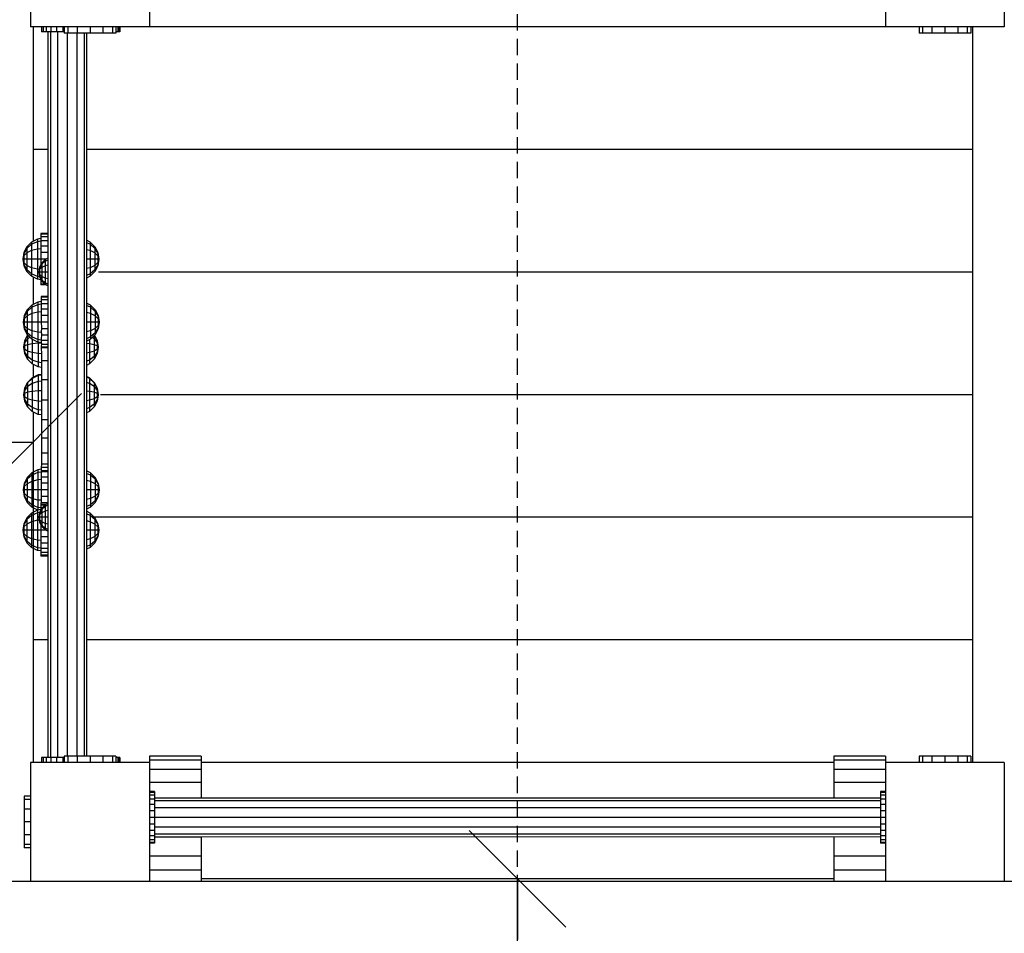
# Model space of a CAD drawing. Extents: x 0 to 14850, y 0 to 10500.
# Drawn here: x 6306 to 7069, y 4750 to 5458 of the extents above; entities that cross this region are included whole.
import ezdxf

# ---------------------------------------------------------------- set-up
doc = ezdxf.new("R2010")
doc.units = 0
doc.linetypes.add('DASHED', pattern=[19.05, 12.7, -6.35])
doc.layers.add('DHPSTAB', color=5, linetype='Continuous')
doc.layers.add('MASSE', color=7, linetype='Continuous')

# ---------------------------------------------------------------- blocks, each defined once
blk = doc.blocks.new('SLASH')
at = {"color": 0, "linetype": 'Continuous'}
blk.add_line((-12.7, -12.7), (12.7, 12.7), dxfattribs=at)

msp = doc.modelspace()

# ---------------------------------------------------------------- linework, layer by layer
at = {"color": 32, "linetype": 'Continuous'}
for p, q in [((6314.55, 5544.02), (6314.55, 5452.02)), ((7068.55, 5544.02), (7068.55, 5452.02)), ((6406.55, 5504.17), (6406.55, 5452.02)), ((6976.55, 5476.39), (6976.55, 5452.02)), ((6406.55, 5452.02), (6314.55, 5452.02)), ((6316.55, 5452.02), (6316.55, 5357.02)), ((7066.55, 5452.02), (6406.55, 5452.02)), ((7044.05, 5452.02), (7044.05, 4882.02)), ((7068.55, 5452.02), (7066.55, 5452.02)), ((6327.92, 5357.02), (6316.55, 5357.02)), ((6316.55, 5357.02), (6316.55, 5285.98)), ((7044.05, 5357.02), (6357.92, 5357.02)), ((7044.05, 5262.02), (6367.08, 5262.01)), ((6316.55, 5258.05), (6316.55, 5237.04)), ((6316.55, 5190.43), (6316.55, 5180.47)), ((7044.05, 5167.02), (6368.7, 5167.02)), ((6316.55, 5153.55), (6316.55, 5107.07)), ((6316.55, 5079.39), (6316.55, 5075.98)), ((7044.05, 5072.02), (6363.93, 5072.01)), ((6316.55, 5048.05), (6316.55, 4977.02)), ((6316.55, 4977.02), (6316.55, 4882.02)), ((6327.92, 4977.02), (6316.55, 4977.02)), ((7044.05, 4977.02), (6357.92, 4977.02)), ((6314.55, 4882.01), (6314.55, 4790.01)), ((6406.55, 4882.01), (6314.55, 4882.01)), ((6406.55, 4887.02), (6406.55, 4883.78)), ((6446.55, 4887.02), (6406.55, 4887.02)), ((6406.55, 4883.78), (6406.55, 4882.01)), ((6446.55, 4883.78), (6406.55, 4883.78)), ((6406.55, 4882.02), (6406.55, 4792.02)), ((6446.55, 4887.02), (6446.55, 4883.78)), ((6446.55, 4883.78), (6446.55, 4876.79)), ((6936.55, 4882.02), (6446.55, 4882.02)), ((6936.55, 4887.02), (6936.55, 4883.78)), ((6976.55, 4887.02), (6936.55, 4887.02)), ((6936.55, 4883.78), (6936.55, 4876.79)), ((6976.55, 4883.78), (6936.55, 4883.78)), ((6976.55, 4887.02), (6976.55, 4883.78)), ((6976.55, 4883.78), (6976.55, 4882.01)), ((6976.55, 4882.02), (6976.55, 4792.02)), ((7068.55, 4882.01), (6976.55, 4882.01)), ((7068.55, 4882.01), (7068.55, 4790.01)), ((6446.55, 4876.79), (6406.55, 4876.79)), ((6446.55, 4876.79), (6446.55, 4866.55)), ((6936.55, 4876.79), (6936.55, 4866.55)), ((6976.55, 4876.79), (6936.55, 4876.79)), ((6446.55, 4866.55), (6406.55, 4866.55)), ((6446.55, 4866.55), (6446.55, 4854.52)), ((6976.55, 4866.55), (6936.55, 4866.55)), ((6936.55, 4866.55), (6936.55, 4854.52)), ((6446.55, 4824.22), (6410.55, 4824.22)), ((6446.55, 4824.22), (6446.55, 4809.44)), ((6936.55, 4824.22), (6936.55, 4809.44)), ((6446.55, 4809.44), (6406.55, 4809.44)), ((6446.55, 4809.44), (6446.55, 4798.6)), ((6936.55, 4809.44), (6936.55, 4798.6)), ((6976.55, 4809.44), (6936.55, 4809.44)), ((6446.55, 4798.6), (6406.55, 4798.6)), ((6446.55, 4798.6), (6446.55, 4790.02)), ((6936.55, 4798.6), (6936.55, 4790.02)), ((6976.55, 4798.6), (6936.55, 4798.6)), ((6691.55, 4790.01), (6193.5, 4790.01)), ((6406.55, 4792.02), (6406.55, 4790.01)), ((6936.55, 4792.02), (6446.55, 4792.02)), ((7189.61, 4790.01), (6691.55, 4790.01)), ((6691.55, 4790.01), (6691.55, 4745.01)), ((6976.55, 4792.02), (6976.55, 4790.01))]:
    msp.add_line(p, q, dxfattribs=at)
at = {"linetype": 'Continuous'}
for p, q in [((6323, 5452.01), (6323, 5448.01)), ((6324.13, 5452.01), (6324.13, 5448.01)), ((6326.54, 5452.01), (6326.54, 5448.01)), ((6330.07, 5452.01), (6330.07, 5448.01)), ((6334.47, 5452.01), (6334.47, 5448.01)), ((6339.45, 5452.01), (6339.45, 5448.01)), ((6340.55, 5452.02), (6340.55, 5447.02)), ((6343.23, 5452.02), (6343.23, 5447.02)), ((6350.55, 5452.02), (6350.55, 5447.02)), ((6360.55, 5452.02), (6360.55, 5447.02)), ((6370.55, 5452.02), (6370.55, 5447.02)), ((6377.87, 5452.02), (6377.87, 5447.02)), ((6380.55, 5452.02), (6380.55, 5447.02)), ((6382.18, 5452.01), (6382.18, 5448.01)), ((6382.85, 5452.01), (6382.85, 5448.01)), ((6383.75, 5452.01), (6383.75, 5448.01)), ((7002.55, 5452.02), (7002.55, 5447.02)), ((7005.23, 5452.02), (7005.23, 5447.02)), ((7012.55, 5452.02), (7012.55, 5447.02)), ((7022.55, 5452.02), (7022.55, 5447.02)), ((7032.55, 5452.02), (7032.55, 5447.02)), ((7039.87, 5452.02), (7039.87, 5447.02)), ((7042.55, 5452.02), (7042.55, 5447.02)), ((6324.13, 5448.01), (6323, 5448.01)), ((6324.8, 5448.01), (6324.13, 5448.01)), ((6326.54, 5448.01), (6324.8, 5448.01)), ((6340.55, 5448.01), (6326.54, 5448.01)), ((6327.92, 5448.01), (6327.92, 4886.01)), ((6329.93, 5448.01), (6329.93, 4886.01)), ((6335.42, 5448.01), (6335.42, 4886.01)), ((6343.23, 5447.02), (6340.55, 5447.02)), ((6342.92, 5447.02), (6342.92, 4887.02)), ((6350.55, 5447.02), (6343.23, 5447.02)), ((6350.42, 5447.02), (6350.42, 4887.02)), ((6360.55, 5447.02), (6350.55, 5447.02)), ((6355.91, 5447.02), (6355.91, 4887.02)), ((6357.92, 5447.02), (6357.92, 4887.02)), ((6370.55, 5447.02), (6360.55, 5447.02)), ((6377.87, 5447.02), (6370.55, 5447.02)), ((6380.55, 5447.02), (6377.87, 5447.02)), ((6382.85, 5448.01), (6380.44, 5448.01)), ((6383.75, 5448.01), (6382.85, 5448.01)), ((7005.23, 5447.02), (7002.55, 5447.02)), ((7012.55, 5447.02), (7005.23, 5447.02)), ((7022.55, 5447.02), (7012.55, 5447.02)), ((7032.55, 5447.02), (7022.55, 5447.02)), ((7039.87, 5447.02), (7032.55, 5447.02)), ((7042.55, 5447.02), (7039.87, 5447.02)), ((6324.13, 4886.01), (6323, 4886.01)), ((6323, 4886.01), (6323, 4882.01)), ((6324.13, 4886.01), (6324.13, 4882.01)), ((6324.8, 4886.01), (6324.13, 4886.01)), ((6326.54, 4886.01), (6324.8, 4886.01)), ((6326.54, 4886.01), (6326.54, 4882.01)), ((6340.55, 4886.01), (6326.54, 4886.01)), ((6330.07, 4886.01), (6330.07, 4882.01)), ((6334.47, 4886.01), (6334.47, 4882.01)), ((6339.45, 4886.01), (6339.45, 4882.01)), ((6340.55, 4887.01), (6340.55, 4882.01)), ((6343.23, 4887.01), (6340.55, 4887.01)), ((6343.23, 4887.01), (6343.23, 4882.01)), ((6350.55, 4887.01), (6343.23, 4887.01)), ((6350.55, 4887.01), (6350.55, 4882.01)), ((6360.55, 4887.01), (6350.55, 4887.01)), ((6360.55, 4887.01), (6360.55, 4882.01)), ((6370.55, 4887.01), (6360.55, 4887.01)), ((6370.55, 4887.01), (6370.55, 4882.01)), ((6377.87, 4887.01), (6370.55, 4887.01)), ((6377.87, 4887.01), (6377.87, 4882.01)), ((6380.55, 4887.01), (6377.87, 4887.01)), ((6382.85, 4886.01), (6380.44, 4886.01)), ((6380.55, 4887.01), (6380.55, 4882.01)), ((6382.18, 4886.01), (6382.18, 4882.01)), ((6383.75, 4886.01), (6382.85, 4886.01)), ((6382.85, 4886.01), (6382.85, 4882.01)), ((6383.75, 4886.01), (6383.75, 4882.01)), ((7002.55, 4887.01), (7002.55, 4882.01)), ((7005.23, 4887.01), (7002.55, 4887.01)), ((7005.23, 4887.01), (7005.23, 4882.01)), ((7012.55, 4887.01), (7005.23, 4887.01)), ((7012.55, 4887.01), (7012.55, 4882.01)), ((7022.55, 4887.01), (7012.55, 4887.01)), ((7022.55, 4887.01), (7022.55, 4882.01)), ((7032.55, 4887.01), (7022.55, 4887.01)), ((7032.55, 4887.01), (7032.55, 4882.01)), ((7039.87, 4887.01), (7032.55, 4887.01)), ((7039.87, 4887.01), (7039.87, 4882.01)), ((7042.55, 4887.01), (7039.87, 4887.01)), ((7042.55, 4887.01), (7042.55, 4882.01)), ((6410.55, 4859.52), (6406.55, 4859.52)), ((6410.55, 4858.84), (6406.55, 4858.84)), ((6410.55, 4859.52), (6410.55, 4858.84)), ((6410.55, 4858.84), (6410.55, 4856.84)), ((6976.55, 4859.52), (6972.55, 4859.52)), ((6972.55, 4859.52), (6972.55, 4858.84)), ((6976.55, 4858.84), (6972.55, 4858.84)), ((6972.55, 4858.84), (6972.55, 4856.84)), ((6309.55, 4856.02), (6309.55, 4853.34)), ((6314.55, 4856.02), (6309.55, 4856.02)), ((6309.55, 4853.34), (6309.55, 4846.02)), ((6314.55, 4853.34), (6309.55, 4853.34)), ((6410.55, 4856.84), (6406.55, 4856.84)), ((6410.55, 4853.66), (6406.55, 4853.66)), ((6410.55, 4849.52), (6406.55, 4849.52)), ((6410.55, 4856.84), (6410.55, 4853.66)), ((6972.55, 4854.52), (6410.55, 4854.52)), ((6410.55, 4853.66), (6410.55, 4849.52)), ((6972.55, 4852.51), (6410.55, 4852.51)), ((6410.55, 4849.52), (6410.55, 4844.69)), ((6976.55, 4856.84), (6972.55, 4856.84)), ((6972.55, 4856.84), (6972.55, 4853.66)), ((6976.55, 4853.66), (6972.55, 4853.66)), ((6972.55, 4853.66), (6972.55, 4849.52)), ((6976.55, 4849.52), (6972.55, 4849.52)), ((6972.55, 4849.52), (6972.55, 4844.69)), ((6309.55, 4846.02), (6309.55, 4836.02)), ((6314.55, 4846.02), (6309.55, 4846.02)), ((6410.55, 4844.69), (6406.55, 4844.69)), ((6972.55, 4847.02), (6410.55, 4847.02)), ((6410.55, 4844.69), (6410.55, 4839.52)), ((6976.55, 4844.69), (6972.55, 4844.69)), ((6972.55, 4844.69), (6972.55, 4839.52)), ((6309.55, 4836.02), (6309.55, 4826.02)), ((6314.55, 4836.02), (6309.55, 4836.02)), ((6410.55, 4839.52), (6406.55, 4839.52)), ((6410.55, 4834.34), (6406.55, 4834.34)), ((6972.55, 4839.52), (6410.55, 4839.52)), ((6410.55, 4839.52), (6410.55, 4834.34)), ((6410.55, 4834.34), (6410.55, 4829.52)), ((6972.55, 4839.52), (6972.55, 4834.34)), ((6976.55, 4839.52), (6972.55, 4839.52)), ((6976.55, 4834.34), (6972.55, 4834.34)), ((6972.55, 4834.34), (6972.55, 4829.52)), ((6410.55, 4829.52), (6406.55, 4829.52)), ((6972.55, 4832.02), (6410.55, 4832.02)), ((6410.55, 4829.52), (6410.55, 4825.37)), ((6972.55, 4826.53), (6410.55, 4826.53)), ((6976.55, 4829.52), (6972.55, 4829.52)), ((6972.55, 4829.52), (6972.55, 4825.37)), ((6309.55, 4826.02), (6309.55, 4818.69)), ((6314.55, 4826.02), (6309.55, 4826.02)), ((6410.55, 4825.37), (6406.55, 4825.37)), ((6410.55, 4822.2), (6406.55, 4822.2)), ((6410.55, 4820.2), (6406.55, 4820.2)), ((6410.55, 4819.52), (6406.55, 4819.52)), ((6410.55, 4825.37), (6410.55, 4822.2)), ((6410.55, 4822.2), (6410.55, 4820.2)), ((6410.55, 4820.2), (6410.55, 4819.52)), ((6972.55, 4824.52), (6446.55, 4824.22)), ((6976.55, 4825.37), (6972.55, 4825.37)), ((6972.55, 4825.37), (6972.55, 4822.2)), ((6976.55, 4822.2), (6972.55, 4822.2)), ((6972.55, 4822.2), (6972.55, 4820.2)), ((6976.55, 4820.2), (6972.55, 4820.2)), ((6972.55, 4820.2), (6972.55, 4819.52)), ((6976.55, 4819.52), (6972.55, 4819.52)), ((6309.55, 4818.69), (6309.55, 4816.02)), ((6314.55, 4818.69), (6309.55, 4818.69)), ((6314.55, 4816.02), (6309.55, 4816.02))]:
    msp.add_line(p, q, dxfattribs=at)
at = {"color": 5, "linetype": 'Continuous'}
for p, q in [((6327.92, 5292.01), (6322.42, 5292.01)), ((6322.42, 5292.01), (6322.42, 5291.33)), ((6327.92, 5291.33), (6322.42, 5291.33)), ((6322.42, 5291.33), (6322.42, 5289.33)), ((6327.92, 5289.33), (6322.42, 5289.33)), ((6322.42, 5289.33), (6322.42, 5288.03)), ((6327.92, 5286.15), (6322.42, 5286.15)), ((6327.92, 5282.01), (6322.42, 5282.01)), ((6327.92, 5277.19), (6322.42, 5277.19)), ((6326.43, 5272.01), (6322.42, 5272.01)), ((6322.42, 5255.99), (6322.42, 5254.69)), ((6323.21, 5254.69), (6322.42, 5254.69)), ((6322.42, 5254.69), (6322.42, 5252.69)), ((6325.48, 5252.69), (6322.42, 5252.69)), ((6322.42, 5252.69), (6322.42, 5252.01)), ((6326.45, 5252.01), (6322.42, 5252.01)), ((6322.67, 5243.2), (6322.67, 5242.52)), ((6327.92, 5243.2), (6322.67, 5243.2)), ((6322.67, 5242.52), (6322.67, 5240.53)), ((6327.92, 5242.52), (6322.67, 5242.52)), ((6322.67, 5240.53), (6322.67, 5239.22)), ((6327.92, 5240.53), (6322.67, 5240.53)), ((6327.92, 5237.35), (6322.67, 5237.35)), ((6327.92, 5233.21), (6322.67, 5233.21)), ((6327.92, 5228.38), (6322.67, 5228.38)), ((6327.92, 5223.21), (6322.67, 5223.21)), ((6327.92, 5218.03), (6322.67, 5218.03)), ((6327.92, 5213.21), (6322.67, 5213.21)), ((6327.92, 5209.06), (6322.67, 5209.06)), ((6327.92, 5205.88), (6322.67, 5205.88)), ((6322.67, 5203.89), (6322.67, 5203.2)), ((6327.92, 5203.89), (6322.67, 5203.89)), ((6327.92, 5203.2), (6322.67, 5203.2)), ((6327.92, 5110.55), (6322.67, 5110.55)), ((6322.67, 5110.55), (6322.67, 5109.25)), ((6327.92, 5107.37), (6322.67, 5107.37)), ((6327.92, 5103.23), (6322.67, 5103.23)), ((6327.92, 5098.41), (6322.67, 5098.41)), ((6327.92, 5093.23), (6322.67, 5093.23)), ((6327.92, 5088.06), (6322.67, 5088.06)), ((6326.43, 5082.01), (6322.42, 5082.01)), ((6322.42, 5081.33), (6322.42, 5079.33)), ((6325.48, 5081.33), (6322.42, 5081.33)), ((6322.42, 5079.33), (6322.42, 5078.03)), ((6323.21, 5079.33), (6322.42, 5079.33)), ((6327.92, 5083.23), (6322.67, 5083.23)), ((6326.45, 5062.01), (6322.42, 5062.01)), ((6327.92, 5056.83), (6322.42, 5056.83)), ((6327.92, 5052.01), (6322.42, 5052.01)), ((6327.92, 5047.87), (6322.42, 5047.87)), ((6322.42, 5045.99), (6322.42, 5044.69)), ((6322.42, 5044.69), (6322.42, 5042.69)), ((6327.92, 5044.69), (6322.42, 5044.69)), ((6322.42, 5042.69), (6322.42, 5042.01)), ((6327.92, 5042.69), (6322.42, 5042.69)), ((6327.92, 5042.01), (6322.42, 5042.01))]:
    msp.add_line(p, q, dxfattribs=at)
at = {"color": 1, "linetype": 'Continuous'}
for p, q in [((6315.18, 5285.28), (6311.56, 5281.65)), ((6319.76, 5287.61), (6315.18, 5285.28)), ((6319.75, 5285.52), (6315.18, 5283.5)), ((6315.18, 5285.28), (6315.18, 5283.5)), ((6319.76, 5287.61), (6319.75, 5285.52)), ((6322.42, 5285.89), (6319.75, 5285.52)), ((6319.75, 5285.52), (6319.75, 5279.81)), ((6322.42, 5288.03), (6319.76, 5287.61)), ((6322.42, 5288.03), (6322.42, 5285.89)), ((6322.42, 5285.89), (6322.42, 5280.02)), ((6360.66, 5285.28), (6357.92, 5286.68)), ((6360.66, 5283.5), (6357.92, 5284.71)), ((6364.29, 5281.65), (6360.66, 5285.28)), ((6360.66, 5285.28), (6360.66, 5283.5)), ((6315.18, 5283.5), (6311.55, 5280.36)), ((6315.18, 5278.65), (6311.55, 5276.83)), ((6315.18, 5283.5), (6315.18, 5278.65)), ((6319.75, 5279.81), (6315.18, 5278.65)), ((6315.18, 5278.65), (6315.18, 5272.01)), ((6322.42, 5280.02), (6319.75, 5279.81)), ((6319.75, 5279.81), (6319.75, 5272.01)), ((6322.42, 5280.02), (6322.42, 5272.01)), ((6360.66, 5278.65), (6357.92, 5279.34)), ((6364.29, 5280.36), (6360.66, 5283.5)), ((6360.66, 5283.5), (6360.66, 5278.65)), ((6364.29, 5276.83), (6360.66, 5278.65)), ((6360.66, 5278.65), (6360.66, 5272.01)), ((6315.18, 5272.01), (6311.55, 5272.01)), ((6315.18, 5272.01), (6315.18, 5265.38)), ((6322.42, 5272.01), (6315.18, 5272.01)), ((6319.75, 5272.01), (6319.75, 5264.21)), ((6322.42, 5272.01), (6322.42, 5267.51)), ((6325.87, 5271.72), (6323.21, 5269.07)), ((6325.87, 5270.42), (6323.21, 5268.12)), ((6323.21, 5269.07), (6323.21, 5268.12)), ((6327.92, 5272.77), (6325.87, 5271.72)), ((6325.87, 5271.72), (6325.87, 5270.42)), ((6327.92, 5271.33), (6325.87, 5270.42)), ((6325.87, 5270.42), (6325.87, 5266.87)), ((6364.29, 5272.01), (6357.92, 5272.01)), ((6360.66, 5272.01), (6360.66, 5265.38)), ((6315.18, 5265.38), (6311.55, 5267.19)), ((6315.18, 5260.52), (6311.55, 5263.66)), ((6315.18, 5258.74), (6311.56, 5262.37)), ((6315.18, 5265.38), (6315.18, 5260.52)), ((6319.75, 5264.21), (6315.18, 5265.38)), ((6319.75, 5264.21), (6319.75, 5258.5)), ((6321.25, 5264.09), (6319.75, 5264.21)), ((6323.21, 5268.12), (6323.21, 5265.54)), ((6325.87, 5266.87), (6323.21, 5265.54)), ((6323.21, 5265.54), (6323.21, 5262.02)), ((6327.92, 5262.02), (6323.21, 5262.02)), ((6323.21, 5262.02), (6323.21, 5258.49)), ((6327.92, 5267.39), (6325.87, 5266.87)), ((6325.87, 5266.87), (6325.87, 5262.02)), ((6325.87, 5262.02), (6325.87, 5257.16)), ((6360.66, 5265.38), (6357.92, 5264.68)), ((6364.29, 5267.19), (6360.66, 5265.38)), ((6360.66, 5265.38), (6360.66, 5260.52)), ((6364.29, 5263.66), (6360.66, 5260.52)), ((6364.29, 5262.37), (6360.66, 5258.74)), ((6315.18, 5260.52), (6315.18, 5258.74)), ((6319.75, 5258.5), (6315.18, 5260.52)), ((6319.76, 5256.41), (6315.18, 5258.74)), ((6319.75, 5258.5), (6319.76, 5256.41)), ((6321.53, 5258.26), (6319.75, 5258.5)), ((6322.42, 5255.99), (6319.76, 5256.41)), ((6322.42, 5256.52), (6322.42, 5255.99)), ((6325.87, 5257.16), (6323.21, 5258.49)), ((6323.21, 5258.49), (6323.21, 5255.91)), ((6325.87, 5253.61), (6323.21, 5255.91)), ((6323.21, 5255.91), (6323.21, 5254.96)), ((6325.87, 5252.31), (6323.21, 5254.96)), ((6327.92, 5256.64), (6325.87, 5257.16)), ((6325.87, 5257.16), (6325.87, 5253.61)), ((6327.92, 5252.7), (6325.87, 5253.61)), ((6325.87, 5253.61), (6325.87, 5252.31)), ((6360.66, 5260.52), (6357.92, 5259.31)), ((6360.66, 5258.74), (6357.92, 5257.35)), ((6360.66, 5260.52), (6360.66, 5258.74)), ((6327.92, 5251.26), (6325.87, 5252.31)), ((6320, 5238.8), (6315.43, 5236.47)), ((6322.67, 5239.22), (6320, 5238.8)), ((6320, 5238.8), (6320, 5236.71)), ((6322.67, 5239.22), (6322.67, 5237.08)), ((6315.43, 5236.47), (6311.8, 5232.84)), ((6315.43, 5234.7), (6311.8, 5231.55)), ((6320, 5236.71), (6315.43, 5234.7)), ((6315.43, 5236.47), (6315.43, 5234.7)), ((6315.43, 5234.7), (6315.43, 5229.84)), ((6320, 5231), (6315.43, 5229.84)), ((6322.67, 5237.08), (6320, 5236.71)), ((6320, 5236.71), (6320, 5231)), ((6322.67, 5231.22), (6320, 5231)), ((6320, 5231), (6320, 5223.21)), ((6322.67, 5237.08), (6322.67, 5231.22)), ((6322.67, 5231.22), (6322.67, 5223.2)), ((6360.91, 5236.47), (6357.92, 5237.99)), ((6360.91, 5234.7), (6357.92, 5236.01)), ((6364.54, 5232.84), (6360.91, 5236.47)), ((6360.91, 5236.47), (6360.91, 5234.7)), ((6364.54, 5231.55), (6360.91, 5234.7)), ((6360.91, 5234.7), (6360.91, 5229.84)), ((6315.43, 5229.84), (6311.8, 5228.02)), ((6315.43, 5223.2), (6311.8, 5223.2)), ((6315.43, 5229.84), (6315.43, 5223.2)), ((6320, 5223.21), (6315.43, 5223.2)), ((6315.43, 5223.2), (6315.43, 5216.57)), ((6322.67, 5223.2), (6320, 5223.21)), ((6320, 5223.21), (6320, 5215.41)), ((6322.67, 5223.2), (6322.92, 5219.04)), ((6360.91, 5229.84), (6357.92, 5230.6)), ((6360.91, 5223.2), (6357.92, 5223.21)), ((6364.54, 5228.02), (6360.91, 5229.84)), ((6360.91, 5229.84), (6360.91, 5223.2)), ((6364.54, 5223.2), (6360.91, 5223.2)), ((6360.91, 5223.2), (6360.91, 5216.57)), ((6315.43, 5216.57), (6311.8, 5218.38)), ((6320, 5215.41), (6315.43, 5216.57)), ((6315.43, 5216.57), (6315.43, 5211.71)), ((6322.67, 5215.19), (6320, 5215.41)), ((6320, 5215.41), (6320, 5209.7)), ((6322.92, 5219.04), (6322.67, 5215.19)), ((6360.91, 5216.57), (6357.92, 5215.81)), ((6364.54, 5218.38), (6360.91, 5216.57)), ((6360.91, 5216.57), (6360.91, 5211.71)), ((6315.43, 5211.71), (6311.8, 5214.86)), ((6315.43, 5209.94), (6311.8, 5213.56)), ((6313.93, 5211.44), (6312.05, 5210.21)), ((6320, 5209.7), (6315.43, 5211.71)), ((6315.43, 5211.71), (6315.43, 5209.94)), ((6320, 5207.61), (6315.43, 5209.94)), ((6315.68, 5209.81), (6315.68, 5206.42)), ((6322.67, 5209.33), (6320, 5209.7)), ((6320, 5209.7), (6320, 5207.61)), ((6322.67, 5215.19), (6322.92, 5214.4)), ((6322.92, 5214.4), (6322.67, 5209.33)), ((6322.67, 5209.33), (6322.67, 5207.18)), ((6360.91, 5211.71), (6357.92, 5210.39)), ((6360.91, 5209.94), (6357.92, 5208.41)), ((6360.16, 5209.55), (6360.16, 5206.42)), ((6364.54, 5214.86), (6360.91, 5211.71)), ((6364.54, 5213.56), (6360.91, 5209.94)), ((6360.91, 5211.71), (6360.91, 5209.94)), ((6363.79, 5210.21), (6362.22, 5211.24)), ((6315.68, 5206.42), (6312.05, 5205.73)), ((6315.68, 5199.57), (6312.05, 5200.75)), ((6320.25, 5206.86), (6315.68, 5206.42)), ((6315.68, 5206.42), (6315.68, 5199.57)), ((6322.67, 5207.18), (6320, 5207.61)), ((6320.25, 5207.57), (6320.25, 5206.86)), ((6322.92, 5206.94), (6320.25, 5206.86)), ((6320.25, 5206.86), (6320.25, 5198.81)), ((6322.92, 5206.94), (6322.67, 5203.89)), ((6322.67, 5203.2), (6322.92, 5198.67)), ((6360.16, 5206.42), (6357.92, 5206.64)), ((6363.79, 5205.73), (6360.16, 5206.42)), ((6360.16, 5206.42), (6360.16, 5199.57)), ((6363.79, 5200.75), (6360.16, 5199.57)), ((6315.68, 5193.88), (6312.05, 5196.61)), ((6315.68, 5190.86), (6312.05, 5194.42)), ((6320.25, 5198.81), (6315.68, 5199.57)), ((6315.68, 5199.57), (6315.68, 5193.88)), ((6320.25, 5192.12), (6315.68, 5193.88)), ((6315.68, 5193.88), (6315.68, 5190.86)), ((6322.92, 5198.67), (6320.25, 5198.81)), ((6320.25, 5198.81), (6320.25, 5192.12)), ((6322.92, 5193.31), (6322.92, 5191.8)), ((6360.16, 5199.57), (6357.92, 5199.2)), ((6360.16, 5193.88), (6357.92, 5193.01)), ((6360.16, 5199.57), (6360.16, 5193.88)), ((6363.79, 5196.61), (6360.16, 5193.88)), ((6363.79, 5194.42), (6360.16, 5190.86)), ((6360.16, 5193.88), (6360.16, 5190.86)), ((6320.25, 5188.58), (6315.68, 5190.86)), ((6322.92, 5191.8), (6320.25, 5192.12)), ((6320.25, 5192.12), (6320.25, 5188.58)), ((6322.92, 5188.16), (6320.25, 5188.58)), ((6322.92, 5191.8), (6322.92, 5188.16)), ((6360.16, 5190.86), (6357.92, 5189.74)), ((6315.68, 5180.03), (6312.05, 5176.47)), ((6315.68, 5179.56), (6312.05, 5176.13)), ((6320.25, 5182.32), (6315.68, 5180.03)), ((6320.25, 5181.76), (6315.68, 5179.56)), ((6315.68, 5180.03), (6315.68, 5179.56)), ((6315.68, 5179.56), (6315.68, 5175.72)), ((6322.92, 5182.74), (6320.25, 5182.32)), ((6320.25, 5182.32), (6320.25, 5181.76)), ((6322.92, 5182.16), (6320.25, 5181.76)), ((6320.25, 5181.76), (6320.25, 5177.24)), ((6322.92, 5177.52), (6320.25, 5177.24)), ((6322.92, 5182.74), (6322.92, 5182.16)), ((6322.92, 5182.16), (6322.92, 5177.52)), ((6322.92, 5177.52), (6322.92, 5170.07)), ((6360.16, 5180.03), (6357.92, 5181.15)), ((6360.16, 5179.56), (6357.92, 5180.64)), ((6363.79, 5176.47), (6360.16, 5180.03)), ((6360.16, 5180.03), (6360.16, 5179.56)), ((6363.79, 5176.13), (6360.16, 5179.56)), ((6360.16, 5179.56), (6360.16, 5175.72)), ((6315.68, 5175.72), (6312.05, 5173.34)), ((6320.25, 5177.24), (6315.68, 5175.72)), ((6315.68, 5175.72), (6315.68, 5169.54)), ((6320.25, 5169.99), (6315.68, 5169.54)), ((6320.25, 5177.24), (6320.25, 5169.99)), ((6322.92, 5170.07), (6320.25, 5169.99)), ((6320.25, 5169.99), (6320.25, 5161.93)), ((6322.92, 5170.07), (6322.92, 5161.8)), ((6360.16, 5175.72), (6357.92, 5176.46)), ((6360.16, 5169.54), (6357.92, 5169.76)), ((6363.79, 5173.34), (6360.16, 5175.72)), ((6360.16, 5175.72), (6360.16, 5169.54)), ((6315.68, 5169.54), (6312.05, 5168.85)), ((6315.68, 5162.69), (6312.05, 5163.87)), ((6315.68, 5169.54), (6315.68, 5162.69)), ((6315.68, 5162.69), (6315.68, 5157)), ((6320.25, 5161.93), (6315.68, 5162.69)), ((6360.16, 5162.69), (6357.92, 5162.32)), ((6363.79, 5168.85), (6360.16, 5169.54)), ((6360.16, 5169.54), (6360.16, 5162.69)), ((6363.79, 5163.87), (6360.16, 5162.69)), ((6360.16, 5162.69), (6360.16, 5157)), ((6315.68, 5157), (6312.05, 5159.74)), ((6315.68, 5153.99), (6312.05, 5157.55)), ((6315.68, 5157), (6315.68, 5153.99)), ((6320.25, 5155.24), (6315.68, 5157)), ((6320.25, 5161.93), (6320.25, 5155.24)), ((6322.92, 5161.8), (6320.25, 5161.93)), ((6320.25, 5155.24), (6320.25, 5151.7)), ((6322.92, 5154.92), (6320.25, 5155.24)), ((6322.92, 5161.8), (6322.92, 5154.92)), ((6322.92, 5154.92), (6322.92, 5151.29)), ((6360.16, 5157), (6357.92, 5156.14)), ((6363.79, 5159.74), (6360.16, 5157)), ((6363.79, 5157.55), (6360.16, 5153.99)), ((6360.16, 5157), (6360.16, 5153.99)), ((6320.25, 5151.7), (6315.68, 5153.99)), ((6322.92, 5151.29), (6320.25, 5151.7)), ((6360.16, 5153.99), (6357.92, 5152.87)), ((6320, 5108.83), (6315.43, 5106.5)), ((6322.67, 5109.25), (6320, 5108.83)), ((6320, 5108.83), (6320, 5106.74)), ((6322.67, 5109.25), (6322.67, 5107.11)), ((6315.43, 5106.5), (6311.8, 5102.87)), ((6315.43, 5104.72), (6311.8, 5101.58)), ((6320, 5106.74), (6315.43, 5104.72)), ((6315.43, 5106.5), (6315.43, 5104.72)), ((6315.43, 5104.72), (6315.43, 5099.87)), ((6320, 5101.03), (6315.43, 5099.87)), ((6322.67, 5107.11), (6320, 5106.74)), ((6320, 5106.74), (6320, 5101.03)), ((6322.67, 5101.24), (6320, 5101.03)), ((6320, 5101.03), (6320, 5093.23)), ((6322.67, 5107.11), (6322.67, 5101.24)), ((6322.67, 5101.24), (6322.67, 5093.23)), ((6360.91, 5106.5), (6357.92, 5108.02)), ((6360.91, 5104.72), (6357.92, 5106.04)), ((6364.54, 5102.87), (6360.91, 5106.5)), ((6360.91, 5106.5), (6360.91, 5104.72)), ((6364.54, 5101.58), (6360.91, 5104.72)), ((6360.91, 5104.72), (6360.91, 5099.87)), ((6315.43, 5099.87), (6311.8, 5098.05)), ((6315.43, 5099.87), (6315.43, 5093.23)), ((6360.91, 5099.87), (6357.92, 5100.63)), ((6364.54, 5098.05), (6360.91, 5099.87)), ((6360.91, 5099.87), (6360.91, 5093.23)), ((6315.43, 5093.23), (6311.8, 5093.23)), ((6315.43, 5086.6), (6311.8, 5088.41)), ((6315.43, 5093.23), (6315.43, 5086.6)), ((6322.67, 5093.23), (6315.43, 5093.23)), ((6315.43, 5086.6), (6315.43, 5081.74)), ((6320, 5085.43), (6315.43, 5086.6)), ((6320, 5093.23), (6320, 5085.43)), ((6322.67, 5093.23), (6322.67, 5085.22)), ((6360.91, 5093.23), (6357.92, 5093.23)), ((6360.91, 5086.6), (6357.92, 5085.84)), ((6364.54, 5093.23), (6360.91, 5093.23)), ((6360.91, 5093.23), (6360.91, 5086.6)), ((6364.54, 5088.41), (6360.91, 5086.6)), ((6360.91, 5086.6), (6360.91, 5081.74)), ((6315.43, 5081.74), (6311.8, 5084.88)), ((6311.8, 5083.59), (6315.43, 5079.96)), ((6315.43, 5081.74), (6315.43, 5079.96)), ((6320, 5079.72), (6315.43, 5081.74)), ((6320, 5077.63), (6315.43, 5079.96)), ((6320, 5085.43), (6320, 5079.72)), ((6322.67, 5085.22), (6320, 5085.43)), ((6320, 5079.72), (6320, 5077.63)), ((6322.67, 5079.36), (6320, 5079.72)), ((6322.67, 5085.22), (6322.42, 5081.33)), ((6325.87, 5081.72), (6323.21, 5079.07)), ((6325.87, 5080.42), (6323.21, 5078.12)), ((6323.21, 5079.07), (6323.21, 5078.12)), ((6327.92, 5082.77), (6325.87, 5081.72)), ((6325.87, 5081.72), (6325.87, 5080.42)), ((6327.92, 5081.33), (6325.87, 5080.42)), ((6325.87, 5080.42), (6325.87, 5076.87)), ((6360.91, 5081.74), (6357.92, 5080.42)), ((6360.91, 5079.96), (6357.92, 5078.44)), ((6364.54, 5084.88), (6360.91, 5081.74)), ((6364.54, 5083.59), (6360.91, 5079.96)), ((6360.91, 5081.74), (6360.91, 5079.96)), ((6315.18, 5075.28), (6311.55, 5071.65)), ((6315.18, 5073.5), (6311.55, 5070.36)), ((6319.75, 5077.61), (6315.18, 5075.28)), ((6319.75, 5075.52), (6315.18, 5073.5)), ((6315.18, 5075.28), (6315.18, 5073.5)), ((6315.18, 5073.5), (6315.18, 5068.65)), ((6322.42, 5078.03), (6319.75, 5077.61)), ((6319.75, 5077.61), (6319.75, 5075.52)), ((6321.53, 5075.76), (6319.75, 5075.52)), ((6319.75, 5075.52), (6319.75, 5069.81)), ((6322.42, 5078.03), (6322.42, 5077.51)), ((6323.21, 5078.12), (6323.21, 5075.54)), ((6325.87, 5076.87), (6323.21, 5075.54)), ((6323.21, 5075.54), (6323.21, 5072.02)), ((6327.92, 5072.02), (6323.21, 5072.02)), ((6323.21, 5072.02), (6323.21, 5068.49)), ((6327.92, 5077.39), (6325.87, 5076.87)), ((6325.87, 5076.87), (6325.87, 5072.02)), ((6325.87, 5072.02), (6325.87, 5067.16)), ((6360.66, 5075.28), (6357.92, 5076.68)), ((6360.66, 5073.5), (6357.92, 5074.71)), ((6360.66, 5075.28), (6364.29, 5071.65)), ((6360.66, 5075.28), (6360.66, 5073.5)), ((6364.29, 5070.36), (6360.66, 5073.5)), ((6360.66, 5073.5), (6360.66, 5068.65)), ((6315.18, 5068.65), (6311.55, 5066.83)), ((6319.75, 5069.81), (6315.18, 5068.65)), ((6315.18, 5068.65), (6315.18, 5062.01)), ((6321.25, 5069.93), (6319.75, 5069.81)), ((6319.75, 5069.81), (6319.75, 5062.01)), ((6322.42, 5066.52), (6322.42, 5062.01)), ((6325.87, 5067.16), (6323.21, 5068.49)), ((6323.21, 5068.49), (6323.21, 5065.91)), ((6325.87, 5063.61), (6323.21, 5065.91)), ((6323.21, 5065.91), (6323.21, 5064.96)), ((6325.87, 5062.31), (6323.21, 5064.96)), ((6325.87, 5067.16), (6325.87, 5063.61)), ((6327.92, 5066.64), (6325.87, 5067.16)), ((6325.87, 5063.61), (6325.87, 5062.31)), ((6327.92, 5062.7), (6325.87, 5063.61)), ((6360.66, 5068.65), (6357.92, 5069.34)), ((6364.29, 5066.83), (6360.66, 5068.65)), ((6360.66, 5068.65), (6360.66, 5062.01)), ((6315.18, 5062.01), (6311.55, 5062.01)), ((6315.18, 5055.38), (6311.55, 5057.19)), ((6322.42, 5062.01), (6315.18, 5062.01)), ((6315.18, 5062.01), (6315.18, 5055.38)), ((6319.75, 5054.21), (6315.18, 5055.38)), ((6315.18, 5055.38), (6315.18, 5050.52)), ((6319.75, 5062.01), (6319.75, 5054.21)), ((6322.42, 5062.01), (6322.42, 5054)), ((6327.92, 5061.26), (6325.87, 5062.31)), ((6364.29, 5062.01), (6357.92, 5062.01)), ((6360.66, 5055.38), (6357.92, 5054.68)), ((6360.66, 5062.01), (6360.66, 5055.38)), ((6364.29, 5057.19), (6360.66, 5055.38)), ((6360.66, 5055.38), (6360.66, 5050.52)), ((6315.18, 5050.52), (6311.55, 5053.66)), ((6315.18, 5048.74), (6311.55, 5052.37)), ((6319.75, 5048.5), (6315.18, 5050.52)), ((6315.18, 5050.52), (6315.18, 5048.74)), ((6319.75, 5046.41), (6315.18, 5048.74)), ((6322.42, 5054), (6319.75, 5054.21)), ((6319.75, 5054.21), (6319.75, 5048.5)), ((6322.42, 5048.14), (6319.75, 5048.5)), ((6319.75, 5048.5), (6319.75, 5046.41)), ((6322.42, 5054), (6322.42, 5048.14)), ((6322.42, 5048.14), (6322.42, 5045.99)), ((6360.66, 5050.52), (6357.92, 5049.31)), ((6360.66, 5048.74), (6357.92, 5047.35)), ((6364.29, 5053.66), (6360.66, 5050.52)), ((6364.29, 5052.37), (6360.66, 5048.74)), ((6360.66, 5050.52), (6360.66, 5048.74)), ((6322.42, 5045.99), (6319.75, 5046.41))]:
    msp.add_line(p, q, dxfattribs=at)
at = {"color": 40, "linetype": 'Continuous'}
for p, q in [((6309.23, 5277.08), (6308.42, 5272.01)), ((6309.23, 5276.4), (6308.42, 5272.01)), ((6311.56, 5281.65), (6309.23, 5277.08)), ((6311.55, 5280.36), (6309.23, 5276.4)), ((6309.23, 5277.08), (6309.23, 5276.4)), ((6311.55, 5276.83), (6309.23, 5274.55)), ((6309.23, 5276.4), (6309.23, 5274.55)), ((6311.56, 5281.65), (6311.55, 5280.36)), ((6311.55, 5280.36), (6311.55, 5276.83)), ((6311.55, 5276.83), (6311.55, 5272.01)), ((6364.29, 5281.65), (6366.62, 5277.08)), ((6364.29, 5281.65), (6364.29, 5280.36)), ((6364.29, 5280.36), (6366.62, 5276.4)), ((6364.29, 5280.36), (6364.29, 5276.83)), ((6366.62, 5274.55), (6364.29, 5276.83)), ((6364.29, 5276.83), (6364.29, 5272.01)), ((6366.62, 5277.08), (6367.42, 5272.01)), ((6366.62, 5277.08), (6366.62, 5276.4)), ((6366.62, 5276.4), (6367.42, 5272.01)), ((6366.62, 5276.4), (6366.62, 5274.55)), ((6309.23, 5274.55), (6308.42, 5272.01)), ((6308.42, 5272.01), (6309.23, 5266.94)), ((6308.42, 5272.01), (6309.23, 5267.62)), ((6308.42, 5272.01), (6309.23, 5269.48)), ((6309.23, 5272.01), (6308.42, 5272.01)), ((6309.23, 5274.55), (6309.23, 5272.01)), ((6309.23, 5272.01), (6309.23, 5269.48)), ((6311.55, 5272.01), (6309.23, 5272.01)), ((6309.23, 5269.48), (6309.23, 5267.62)), ((6311.55, 5267.19), (6309.23, 5269.48)), ((6311.55, 5272.01), (6311.55, 5267.19)), ((6323.21, 5269.07), (6321.51, 5265.72)), ((6366.62, 5272.01), (6364.29, 5272.01)), ((6364.29, 5272.01), (6364.29, 5267.19)), ((6366.62, 5269.48), (6364.29, 5267.19)), ((6366.62, 5274.55), (6367.42, 5272.01)), ((6366.62, 5274.55), (6366.62, 5272.01)), ((6367.42, 5272.01), (6366.62, 5272.01)), ((6367.42, 5272.01), (6366.62, 5269.48)), ((6367.42, 5272.01), (6366.62, 5267.62)), ((6367.42, 5272.01), (6366.62, 5266.94)), ((6366.62, 5272.01), (6366.62, 5269.48)), ((6366.62, 5269.48), (6366.62, 5267.62)), ((6309.23, 5267.62), (6309.23, 5266.94)), ((6309.23, 5267.62), (6311.55, 5263.66)), ((6309.23, 5266.94), (6311.56, 5262.37)), ((6311.55, 5267.19), (6311.55, 5263.66)), ((6311.55, 5263.66), (6311.56, 5262.37)), ((6321.51, 5265.72), (6320.92, 5262.02)), ((6321.51, 5265.23), (6320.92, 5262.02)), ((6321.51, 5263.87), (6320.92, 5262.02)), ((6321.51, 5262.02), (6320.92, 5262.02)), ((6320.92, 5262.02), (6321.51, 5260.16)), ((6320.92, 5262.02), (6321.51, 5258.31)), ((6320.92, 5262.02), (6321.51, 5258.8)), ((6323.21, 5268.12), (6321.51, 5265.23)), ((6321.51, 5265.72), (6321.51, 5265.23)), ((6323.21, 5265.54), (6321.51, 5263.87)), ((6321.51, 5265.23), (6321.51, 5263.87)), ((6321.51, 5263.87), (6321.51, 5262.02)), ((6323.21, 5262.02), (6321.51, 5262.02)), ((6321.51, 5262.02), (6321.51, 5260.16)), ((6366.62, 5267.62), (6364.29, 5263.66)), ((6364.29, 5267.19), (6364.29, 5263.66)), ((6366.62, 5266.94), (6364.29, 5262.37)), ((6364.29, 5263.66), (6364.29, 5262.37)), ((6366.62, 5267.62), (6366.62, 5266.94)), ((6323.21, 5258.49), (6321.51, 5260.16)), ((6321.51, 5260.16), (6321.51, 5258.8)), ((6321.51, 5258.8), (6323.21, 5255.91)), ((6321.51, 5258.8), (6321.51, 5258.31)), ((6321.51, 5258.31), (6323.21, 5254.96)), ((6311.8, 5232.84), (6309.48, 5228.27)), ((6311.8, 5231.55), (6309.48, 5227.59)), ((6311.8, 5232.84), (6311.8, 5231.55)), ((6311.8, 5231.55), (6311.8, 5228.02)), ((6364.54, 5232.84), (6366.87, 5228.27)), ((6364.54, 5232.84), (6364.54, 5231.55)), ((6364.54, 5231.55), (6366.87, 5227.59)), ((6364.54, 5231.55), (6364.54, 5228.02)), ((6309.48, 5228.27), (6308.67, 5223.2)), ((6309.48, 5227.59), (6308.67, 5223.2)), ((6309.48, 5225.74), (6308.67, 5223.2)), ((6308.67, 5223.2), (6309.48, 5218.14)), ((6308.67, 5223.2), (6309.48, 5218.82)), ((6308.67, 5223.2), (6309.48, 5220.67)), ((6309.48, 5223.2), (6308.67, 5223.2)), ((6309.48, 5228.27), (6309.48, 5227.59)), ((6311.8, 5228.02), (6309.48, 5225.74)), ((6309.48, 5227.59), (6309.48, 5225.74)), ((6309.48, 5225.74), (6309.48, 5223.2)), ((6311.8, 5223.2), (6309.48, 5223.2)), ((6309.48, 5223.2), (6309.48, 5220.67)), ((6311.8, 5228.02), (6311.8, 5223.2)), ((6311.8, 5223.2), (6311.8, 5218.38)), ((6366.87, 5225.74), (6364.54, 5228.02)), ((6364.54, 5228.02), (6364.54, 5223.2)), ((6366.87, 5223.2), (6364.54, 5223.2)), ((6364.54, 5223.2), (6364.54, 5218.38)), ((6366.87, 5228.27), (6367.67, 5223.2)), ((6366.87, 5228.27), (6366.87, 5227.59)), ((6366.87, 5227.59), (6367.67, 5223.2)), ((6366.87, 5227.59), (6366.87, 5225.74)), ((6366.87, 5225.74), (6367.67, 5223.2)), ((6366.87, 5225.74), (6366.87, 5223.2)), ((6367.67, 5223.2), (6366.87, 5223.2)), ((6367.67, 5223.2), (6366.87, 5220.67)), ((6367.67, 5223.2), (6366.87, 5218.82)), ((6367.67, 5223.2), (6366.87, 5218.14)), ((6366.87, 5223.2), (6366.87, 5220.67)), ((6311.8, 5218.38), (6309.48, 5220.67)), ((6309.48, 5220.67), (6309.48, 5218.82)), ((6309.48, 5218.82), (6311.8, 5214.86)), ((6309.48, 5218.82), (6309.48, 5218.14)), ((6309.48, 5218.14), (6311.8, 5213.56)), ((6311.8, 5218.38), (6311.8, 5214.86)), ((6366.87, 5220.67), (6364.54, 5218.38)), ((6366.87, 5218.82), (6364.54, 5214.86)), ((6364.54, 5218.38), (6364.54, 5214.86)), ((6366.87, 5218.14), (6364.54, 5213.56)), ((6366.87, 5220.67), (6366.87, 5218.82)), ((6366.87, 5218.82), (6366.87, 5218.14)), ((6309.73, 5208.86), (6308.92, 5203.89)), ((6309.73, 5208.68), (6308.92, 5203.89)), ((6312.05, 5213.35), (6309.73, 5208.86)), ((6312.05, 5213), (6309.73, 5208.68)), ((6312.05, 5210.21), (6309.73, 5207.21)), ((6309.73, 5208.68), (6309.73, 5207.21)), ((6311.8, 5214.86), (6311.8, 5213.56)), ((6312.05, 5213.35), (6312.05, 5213)), ((6312.05, 5213), (6312.05, 5210.21)), ((6312.05, 5210.21), (6312.05, 5205.73)), ((6363.79, 5213.35), (6363.79, 5213)), ((6363.79, 5213), (6366.12, 5208.68)), ((6363.79, 5213), (6363.79, 5210.21)), ((6363.79, 5210.21), (6366.12, 5207.21)), ((6363.79, 5210.21), (6363.79, 5205.73)), ((6363.97, 5213), (6366.12, 5208.86)), ((6364.54, 5214.86), (6364.54, 5213.56)), ((6366.12, 5208.86), (6366.92, 5203.89)), ((6366.12, 5208.68), (6366.92, 5203.89)), ((6366.12, 5208.68), (6366.12, 5207.21)), ((6309.73, 5207.21), (6308.92, 5203.89)), ((6309.73, 5204.85), (6308.92, 5203.89)), ((6308.92, 5203.89), (6309.73, 5198.91)), ((6308.92, 5203.89), (6309.73, 5200.06)), ((6308.92, 5203.89), (6309.73, 5202.24)), ((6309.73, 5207.21), (6309.73, 5204.85)), ((6312.05, 5205.73), (6309.73, 5204.85)), ((6309.73, 5204.85), (6309.73, 5202.24)), ((6312.05, 5200.75), (6309.73, 5202.24)), ((6309.73, 5202.24), (6309.73, 5200.06)), ((6312.05, 5205.73), (6312.05, 5200.75)), ((6312.05, 5200.75), (6312.05, 5196.61)), ((6366.12, 5204.85), (6363.79, 5205.73)), ((6363.79, 5205.73), (6363.79, 5200.75)), ((6366.12, 5202.24), (6363.79, 5200.75)), ((6363.79, 5200.75), (6363.79, 5196.61)), ((6366.12, 5207.21), (6366.92, 5203.89)), ((6366.12, 5207.21), (6366.12, 5204.85)), ((6366.12, 5204.85), (6366.92, 5203.89)), ((6366.12, 5204.85), (6366.12, 5202.24)), ((6366.92, 5203.89), (6366.12, 5202.24)), ((6366.92, 5203.89), (6366.12, 5200.06)), ((6366.92, 5203.89), (6366.12, 5198.91)), ((6366.12, 5202.24), (6366.12, 5200.06)), ((6309.73, 5200.06), (6312.05, 5196.61)), ((6309.73, 5200.06), (6309.73, 5198.91)), ((6309.73, 5198.91), (6312.05, 5194.42)), ((6312.05, 5196.61), (6312.05, 5194.42)), ((6322.92, 5198.67), (6322.92, 5193.31)), ((6327.92, 5193.31), (6322.92, 5193.31)), ((6366.12, 5200.06), (6363.79, 5196.61)), ((6366.12, 5198.91), (6363.79, 5194.42)), ((6363.79, 5196.61), (6363.79, 5194.42)), ((6366.12, 5200.06), (6366.12, 5198.91)), ((6322.92, 5188.16), (6322.92, 5182.74)), ((6327.92, 5178.46), (6322.92, 5178.46)), ((6309.73, 5171.99), (6308.92, 5167.02)), ((6309.73, 5171.8), (6308.92, 5167.02)), ((6309.73, 5170.34), (6308.92, 5167.02)), ((6312.05, 5176.47), (6309.73, 5171.99)), ((6312.05, 5176.13), (6309.73, 5171.8)), ((6312.05, 5173.34), (6309.73, 5170.34)), ((6309.73, 5171.8), (6309.73, 5170.34)), ((6309.73, 5170.34), (6309.73, 5167.98)), ((6312.05, 5176.47), (6312.05, 5176.13)), ((6312.05, 5176.13), (6312.05, 5173.34)), ((6312.05, 5173.34), (6312.05, 5168.85)), ((6363.79, 5176.47), (6366.12, 5171.99)), ((6363.79, 5176.47), (6363.79, 5176.13)), ((6363.79, 5176.13), (6366.12, 5171.8)), ((6363.79, 5176.13), (6363.79, 5173.34)), ((6363.79, 5173.34), (6366.12, 5170.34)), ((6363.79, 5173.34), (6363.79, 5168.85)), ((6366.12, 5171.99), (6366.92, 5167.02)), ((6366.12, 5171.8), (6366.92, 5167.02)), ((6366.12, 5171.8), (6366.12, 5170.34)), ((6366.12, 5170.34), (6366.92, 5167.02)), ((6366.12, 5170.34), (6366.12, 5167.98)), ((6309.73, 5167.98), (6308.92, 5167.02)), ((6308.92, 5167.02), (6309.73, 5162.04)), ((6308.92, 5167.02), (6309.73, 5163.19)), ((6308.92, 5167.02), (6309.73, 5165.36)), ((6312.05, 5168.85), (6309.73, 5167.98)), ((6309.73, 5167.98), (6309.73, 5165.36)), ((6309.73, 5165.36), (6309.73, 5163.19)), ((6312.05, 5163.87), (6309.73, 5165.36)), ((6309.73, 5163.19), (6309.73, 5162.04)), ((6309.73, 5163.19), (6312.05, 5159.74)), ((6309.73, 5162.04), (6312.05, 5157.55)), ((6312.05, 5168.85), (6312.05, 5163.87)), ((6312.05, 5163.87), (6312.05, 5159.74)), ((6327.92, 5162.83), (6322.92, 5162.83)), ((6366.12, 5167.98), (6363.79, 5168.85)), ((6363.79, 5168.85), (6363.79, 5163.87)), ((6366.12, 5165.36), (6363.79, 5163.87)), ((6363.79, 5163.87), (6363.79, 5159.74)), ((6366.12, 5163.19), (6363.79, 5159.74)), ((6366.12, 5162.04), (6363.79, 5157.55)), ((6366.12, 5167.98), (6366.92, 5167.02)), ((6366.12, 5167.98), (6366.12, 5165.36)), ((6366.92, 5167.02), (6366.12, 5165.36)), ((6366.92, 5167.02), (6366.12, 5163.19)), ((6366.92, 5167.02), (6366.12, 5162.04)), ((6366.12, 5165.36), (6366.12, 5163.19)), ((6366.12, 5163.19), (6366.12, 5162.04)), ((6312.05, 5159.74), (6312.05, 5157.55)), ((6363.79, 5159.74), (6363.79, 5157.55)), ((6322.92, 5151.29), (6322.92, 5147.48)), ((6327.92, 5147.48), (6322.92, 5147.48)), ((6322.92, 5147.48), (6322.92, 5131.3)), ((6327.92, 5133.46), (6322.92, 5133.46)), ((6322.92, 5131.3), (6322.92, 5121.73)), ((6322.92, 5121.73), (6322.92, 5113.08)), ((6327.92, 5121.73), (6322.92, 5121.73)), ((6322.92, 5113.08), (6322.67, 5110.55)), ((6327.92, 5113.08), (6322.92, 5113.08)), ((6311.8, 5102.87), (6309.48, 5098.3)), ((6311.8, 5101.58), (6309.48, 5097.62)), ((6311.8, 5102.87), (6311.8, 5101.58)), ((6311.8, 5101.58), (6311.8, 5098.05)), ((6327.92, 5108.11), (6322.92, 5108.11)), ((6364.54, 5102.87), (6366.87, 5098.3)), ((6364.54, 5102.87), (6364.54, 5101.58)), ((6364.54, 5101.58), (6366.87, 5097.62)), ((6364.54, 5101.58), (6364.54, 5098.05)), ((6309.48, 5098.3), (6308.67, 5093.23)), ((6309.48, 5097.62), (6308.67, 5093.23)), ((6309.48, 5095.77), (6308.67, 5093.23)), ((6309.48, 5098.3), (6309.48, 5097.62)), ((6311.8, 5098.05), (6309.48, 5095.77)), ((6309.48, 5097.62), (6309.48, 5095.77)), ((6309.48, 5095.77), (6309.48, 5093.23)), ((6311.8, 5098.05), (6311.8, 5093.23)), ((6366.87, 5095.77), (6364.54, 5098.05)), ((6364.54, 5098.05), (6364.54, 5093.23)), ((6366.87, 5098.3), (6367.67, 5093.23)), ((6366.87, 5098.3), (6366.87, 5097.62)), ((6366.87, 5097.62), (6367.67, 5093.23)), ((6366.87, 5097.62), (6366.87, 5095.77)), ((6366.87, 5095.77), (6367.67, 5093.23)), ((6366.87, 5095.77), (6366.87, 5093.23)), ((6308.67, 5093.23), (6309.48, 5088.16)), ((6308.67, 5093.23), (6309.48, 5088.84)), ((6308.67, 5093.23), (6309.48, 5090.7)), ((6309.48, 5093.23), (6308.67, 5093.23)), ((6309.48, 5093.23), (6309.48, 5090.7)), ((6311.8, 5093.23), (6309.48, 5093.23)), ((6309.48, 5090.7), (6309.48, 5088.84)), ((6311.8, 5088.41), (6309.48, 5090.7)), ((6309.48, 5088.84), (6311.8, 5084.88)), ((6309.48, 5088.84), (6309.48, 5088.16)), ((6309.48, 5088.16), (6311.8, 5083.59)), ((6311.8, 5093.23), (6311.8, 5088.41)), ((6311.8, 5088.41), (6311.8, 5084.88)), ((6366.87, 5093.23), (6364.54, 5093.23)), ((6364.54, 5093.23), (6364.54, 5088.41)), ((6366.87, 5090.7), (6364.54, 5088.41)), ((6366.87, 5088.84), (6364.54, 5084.88)), ((6364.54, 5088.41), (6364.54, 5084.88)), ((6366.87, 5088.16), (6364.54, 5083.59)), ((6367.67, 5093.23), (6366.87, 5093.23)), ((6367.67, 5093.23), (6366.87, 5090.7)), ((6367.67, 5093.23), (6366.87, 5088.84)), ((6367.67, 5093.23), (6366.87, 5088.16)), ((6366.87, 5093.23), (6366.87, 5090.7)), ((6366.87, 5090.7), (6366.87, 5088.84)), ((6366.87, 5088.84), (6366.87, 5088.16)), ((6311.8, 5084.88), (6311.8, 5083.59)), ((6323.21, 5079.07), (6321.51, 5075.72)), ((6364.54, 5084.88), (6364.54, 5083.59)), ((6311.55, 5071.65), (6309.23, 5067.08)), ((6311.55, 5071.65), (6311.55, 5070.36)), ((6321.51, 5075.72), (6320.92, 5072.02)), ((6321.51, 5075.23), (6320.92, 5072.02)), ((6321.51, 5073.87), (6320.92, 5072.02)), ((6321.51, 5072.02), (6320.92, 5072.02)), ((6320.92, 5072.02), (6321.51, 5070.16)), ((6320.92, 5072.02), (6321.51, 5068.31)), ((6320.92, 5072.02), (6321.51, 5068.8)), ((6323.21, 5078.12), (6321.51, 5075.23)), ((6321.51, 5075.72), (6321.51, 5075.23)), ((6323.21, 5075.54), (6321.51, 5073.87)), ((6321.51, 5075.23), (6321.51, 5073.87)), ((6321.51, 5073.87), (6321.51, 5072.02)), ((6323.21, 5072.02), (6321.51, 5072.02)), ((6321.51, 5072.02), (6321.51, 5070.16)), ((6364.29, 5071.65), (6366.62, 5067.08)), ((6364.29, 5071.65), (6364.29, 5070.36)), ((6309.23, 5067.08), (6308.42, 5062.01)), ((6309.23, 5066.4), (6308.42, 5062.01)), ((6309.23, 5064.55), (6308.42, 5062.01)), ((6311.55, 5070.36), (6309.23, 5066.4)), ((6309.23, 5067.08), (6309.23, 5066.4)), ((6311.55, 5066.83), (6309.23, 5064.55)), ((6309.23, 5066.4), (6309.23, 5064.55)), ((6309.23, 5064.55), (6309.23, 5062.01)), ((6311.55, 5070.36), (6311.55, 5066.83)), ((6311.55, 5066.83), (6311.55, 5062.01)), ((6323.21, 5068.49), (6321.51, 5070.16)), ((6321.51, 5070.16), (6321.51, 5068.8)), ((6321.51, 5068.8), (6323.21, 5065.91)), ((6321.51, 5068.8), (6321.51, 5068.31)), ((6321.51, 5068.31), (6323.21, 5064.96)), ((6364.29, 5070.36), (6366.62, 5066.4)), ((6364.29, 5070.36), (6364.29, 5066.83)), ((6366.62, 5064.55), (6364.29, 5066.83)), ((6364.29, 5066.83), (6364.29, 5062.01)), ((6366.62, 5067.08), (6367.42, 5062.01)), ((6366.62, 5067.08), (6366.62, 5066.4)), ((6366.62, 5066.4), (6367.42, 5062.01)), ((6366.62, 5066.4), (6366.62, 5064.55)), ((6366.62, 5064.55), (6367.42, 5062.01)), ((6366.62, 5064.55), (6366.62, 5062.01)), ((6308.42, 5062.01), (6309.23, 5056.94)), ((6308.42, 5062.01), (6309.23, 5057.62)), ((6308.42, 5062.01), (6309.23, 5059.48)), ((6309.23, 5062.01), (6308.42, 5062.01)), ((6311.55, 5062.01), (6309.23, 5062.01)), ((6309.23, 5062.01), (6309.23, 5059.48)), ((6311.55, 5057.19), (6309.23, 5059.48)), ((6309.23, 5059.48), (6309.23, 5057.62)), ((6309.23, 5057.62), (6311.55, 5053.66)), ((6309.23, 5057.62), (6309.23, 5056.94)), ((6309.23, 5056.94), (6311.55, 5052.37)), ((6311.55, 5062.01), (6311.55, 5057.19)), ((6311.55, 5057.19), (6311.55, 5053.66)), ((6366.62, 5062.01), (6364.29, 5062.01)), ((6364.29, 5062.01), (6364.29, 5057.19)), ((6366.62, 5059.48), (6364.29, 5057.19)), ((6366.62, 5057.62), (6364.29, 5053.66)), ((6364.29, 5057.19), (6364.29, 5053.66)), ((6366.62, 5056.94), (6364.29, 5052.37)), ((6367.42, 5062.01), (6366.62, 5062.01)), ((6367.42, 5062.01), (6366.62, 5059.48)), ((6367.42, 5062.01), (6366.62, 5057.62)), ((6367.42, 5062.01), (6366.62, 5056.94)), ((6366.62, 5062.01), (6366.62, 5059.48)), ((6366.62, 5059.48), (6366.62, 5057.62)), ((6366.62, 5057.62), (6366.62, 5056.94)), ((6311.55, 5053.66), (6311.55, 5052.37)), ((6364.29, 5053.66), (6364.29, 5052.37))]:
    msp.add_line(p, q, dxfattribs=at)
at = {"layer": 'DHPSTAB', "color": 7, "linetype": 'DASHED'}
msp.add_line((6691.56, 4687.01), (6691.56, 5647.01), dxfattribs=at)
at = {"layer": 'MASSE', "color": 7, "linetype": 'Continuous'}
for p, q in [((6316.55, 5147.54), (6316.55, 5030.31)), ((4811.56, 5130.31), (6316.55, 5130.31)), ((6691.55, 2906.02), (6691.55, 4792.02))]:
    msp.add_line(p, q, dxfattribs=at)

# ---------------------------------------------------------------- block references
at = {"layer": 'MASSE', "color": 7, "linetype": 'Continuous', "xscale": 2.952755905511811, "yscale": 2.952755905511811}
for p, rotation in [((6316.55, 5130.31), 180), ((6691.55, 4792.02), 270.0000000000001)]:
    msp.add_blockref('SLASH', p, dxfattribs=dict(at, rotation=rotation))

doc.saveas('drawing.dxf')
